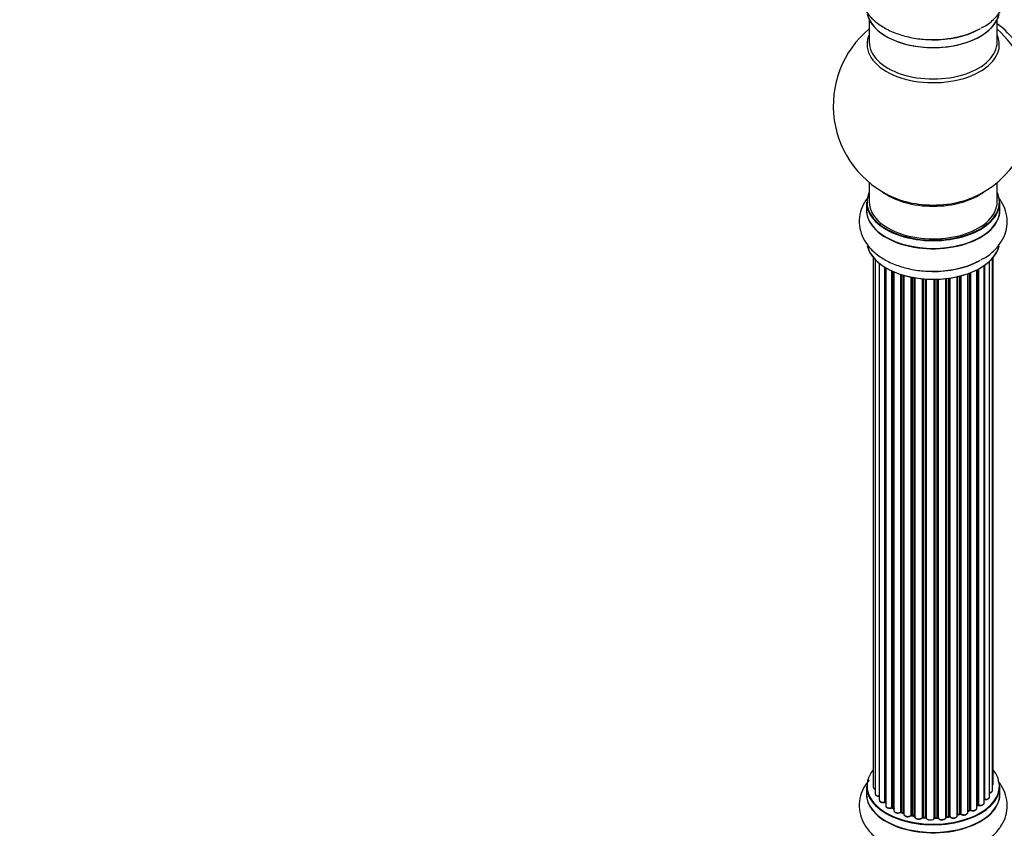
# Model space of a CAD drawing. Units: millimetres. Extents: x 0 to 1511, y 0 to 3471.
# Drawn here: x 861 to 1107, y 777 to 979 of the extents above; entities that cross this region are included whole.
import ezdxf
from ezdxf import colors
from ezdxf.entities.mleader import LeaderData, LeaderLine
from ezdxf.math import Vec2, Vec3

# ---------------------------------------------------------------- set-up
doc = ezdxf.new("R2010")
doc.units = ezdxf.units.MM
doc.layers.add('DV6_Défaut', color=7, linetype='Continuous')
doc.layers.add('Défaut', color=7, linetype='Continuous')

# ---------------------------------------------------------------- blocks, each defined once
blk = doc.blocks.new('_DOT')
at = {"color": 0}
blk.add_line((0, 0), (-1, 0), dxfattribs=at)
at = {"color": 0, "const_width": 0.333}
blk.add_lwpolyline([(-0.1665, 0, 1), (0.1665, 0, 1)], format="xyb", close=True, dxfattribs=at)
blk = doc.blocks.new('SE5')
at = {"layer": 'DV6_Défaut', "color": 7, "linetype": 'Continuous'}
for p, q in [((1073.16, 979.37), (1073.16, 973.79)), ((1105.16, 973.79), (1105.16, 979.37)), ((1073.16, 938.66), (1073.16, 933.78)), ((1105.16, 933.78), (1105.16, 938.66)), ((1072.51, 933.7), (1072.51, 931.78)), ((1105.81, 931.78), (1105.81, 933.7)), ((1074.18, 919.87), (1074.18, 787.37)), ((1074.64, 919.36), (1074.64, 785.7)), ((1075.69, 918.42), (1075.69, 784.12)), ((1103.23, 784.89), (1103.23, 918.92)), ((1103.99, 786.53), (1103.99, 919.69)), ((1104.15, 788.21), (1104.15, 919.87)), ((1077.03, 783.58), (1077.03, 917.48)), ((1077.27, 917.34), (1077.27, 783.53)), ((1077.28, 917.33), (1077.28, 782.7)), ((1078.81, 782.21), (1078.81, 916.53)), ((1079.06, 916.41), (1079.06, 782.19)), ((1079.35, 916.29), (1079.35, 781.51)), ((1098.2, 781.62), (1098.2, 915.98)), ((1098.45, 916.07), (1098.45, 781.62)), ((1100.06, 782.07), (1100.06, 916.79)), ((1100.23, 782.83), (1100.23, 916.87)), ((1100.47, 917), (1100.47, 782.87)), ((1101.91, 783.39), (1101.91, 917.87)), ((1102, 917.94), (1102, 784.33)), ((1081.05, 781.09), (1081.05, 915.65)), ((1081.3, 915.57), (1081.3, 781.1)), ((1081.79, 780.92), (1081.79, 915.43)), ((1081.81, 915.42), (1081.81, 780.59)), ((1083.64, 780.26), (1083.64, 914.98)), ((1083.88, 914.93), (1083.88, 780.31)), ((1084.42, 780.19), (1084.42, 914.83)), ((1084.54, 914.81), (1084.54, 779.98)), ((1086.47, 779.76), (1086.47, 914.55)), ((1086.69, 914.53), (1086.69, 779.83)), ((1087.26, 779.78), (1087.26, 914.49)), ((1087.43, 914.48), (1087.43, 779.68)), ((1089.42, 779.62), (1089.42, 914.43)), ((1089.61, 914.43), (1089.61, 779.71)), ((1090.19, 779.73), (1090.19, 914.44)), ((1090.39, 914.45), (1090.39, 779.65)), ((1092.35, 779.81), (1092.35, 914.61)), ((1092.51, 914.62), (1092.51, 779.94)), ((1093.07, 780.03), (1093.07, 914.7)), ((1093.3, 914.73), (1093.3, 779.97)), ((1095.18, 780.24), (1095.18, 915.08)), ((1095.26, 915.1), (1095.26, 780.51)), ((1095.78, 780.67), (1095.78, 915.22)), ((1096.03, 915.29), (1096.03, 780.64)), ((1097.79, 781.01), (1097.79, 915.83)), ((1072.51, 787.54), (1072.51, 785.63)), ((1105.81, 785.63), (1105.81, 787.54)), ((1079.1, 782.1), (1079.35, 781.96)), ((1081.34, 781.01), (1081.81, 780.84)), ((1095.23, 780.42), (1095.74, 780.58)), ((1097.79, 781.35), (1098.16, 781.52)), ((1100.06, 782.66), (1100.19, 782.75)), ((1083.91, 780.22), (1084.45, 780.1)), ((1086.7, 779.75), (1087.27, 779.7)), ((1089.6, 779.63), (1090.18, 779.64)), ((1092.49, 779.85), (1093.05, 779.94))]:
    blk.add_line(p, q, dxfattribs=at)
for centre, radius, start, end in [((1089.16, 957.87), 25, 129.7918, 246.7163), ((1089.16, 957.87), 25, 293.2837, 4.1078), ((1077.1, 783.11), 0.396, 61.3676, 103.6638), ((1078.91, 781.71), 0.433, 64.2278, 109.0094), ((1081.19, 780.6), 0.436, 69.9034, 114.6368), ((1095.87, 780.17), 0.424, 62.4893, 107.3821), ((1098.33, 781.12), 0.44, 68.2318, 112.888), ((1100.39, 782.38), 0.415, 73.5567, 118.7362), ((1082.89, 781.09), 1.15, 268.06, 307.8665), ((1083.8, 779.83), 0.402, 75.115, 120.4098), ((1090.21, 779.3), 0.345, 55.6168, 95.4687), ((1091.22, 780.12), 0.97, 213.4154, 271.6196)]:
    blk.add_arc(centre, radius, start, end, dxfattribs=at)
for centre, major_axis, ratio, start_param, end_param in [((1089.16, 982.03), (16.65, 0), 0.57735, 3.277169, 6.14957), ((1089.16, 981.95), (-16.55, 0), 0.57735, 0.184097, 3.029801), ((1103.71, 966.26), (8, -13.86), 0.57735, 0.353773, 2.227058), ((1089.16, 973.18), (-16.54, 0), 0.57735, 6.027891, 6.283185), ((1089.16, 973.18), (-16.54, 0), 0.57735, 0, 3.396887), ((1089.16, 983.95), (-16.65, 0), 0.57735, 1.54906, 2.321806), ((1089.16, 984.02), (16.69, 0), 0.57735, 4.816262, 5.497787), ((1102.15, 965.36), (-8.48, 14.69), 0.57735, 4.013291, 5.243707), ((1089.16, 973.79), (-16, 0), 0.57735, 0, 3.141593), ((1089.16, 933.78), (16.55, 0), 0.57735, 2.883065, 6.283185), ((1089.16, 941.94), (-16, 0), 0.57735, 0.649818, 2.491775), ((1089.16, 933.78), (16.55, 0), 0.57735, 0, 0.258528), ((1089.16, 933.7), (-16.65, 0), 0.57735, 0, 3.141593), ((1089.16, 933.78), (-16, 0), 0.57735, 0, 3.141593), ((1089.16, 942.56), (16.54, 0), 0.57735, 4.071867, 4.922839), ((1089.16, 942.56), (16.54, 0), 0.57735, 4.922839, 5.352911), ((1089.16, 931.71), (-16.69, 0), 0.57735, 6.211671, 6.283185), ((1089.16, 931.71), (-16.69, 0), 0.57735, 0, 3.213107), ((1089.16, 931.78), (16.65, 0), 0.57735, 3.141593, 6.283185), ((1089.16, 924.06), (16.65, 0), 0.57735, 3.277169, 6.14957), ((1089.16, 923.98), (-16.55, 0), 0.57735, 0.142869, 3.029801), ((1089.16, 925.98), (-16.65, 0), 0.57735, 1.54906, 2.324264), ((1089.16, 926.05), (16.69, 0), 0.57735, 4.816262, 5.497787), ((1089.16, 787.63), (16.55, 0), 0.57735, 2.702611, 6.283185), ((1089.16, 787.63), (16.55, 0), 0.57735, 0, 0.438981), ((1103.15, 788.21), (-1, 0), 0.57735, 2.58078, 3.113015), ((1103.15, 788.21), (-1, 0), 0.57735, 3.113015, 3.141593), ((1089.16, 785.56), (-16.69, 0), 0.57735, 6.211671, 6.283185), ((1089.16, 785.56), (-16.69, 0), 0.57735, 0, 3.213107), ((1089.16, 787.54), (-16.65, 0), 0.57735, 0, 3.141593), ((1089.16, 785.63), (16.65, 0), 0.57735, 3.141593, 6.283185), ((1075.18, 787.37), (1, 0), 0.57735, 3.141593, 4.139398), ((1075.64, 785.7), (1, 0), 0.57735, 3.141593, 3.172326), ((1075.64, 785.7), (1, 0), 0.57735, 3.172326, 4.761279), ((1102.99, 786.53), (-1, 0), 0.57735, 1.815727, 3.141593), ((1102.99, 786.53), (-1, 0), 0.57735, 3.141593, 3.165157), ((1076.69, 784.12), (1, 0), 0.57735, 3.141593, 5.0583), ((1089.16, 787.63), (-14, 0), 0.57735, 0.497833, 0.561906), ((1076.96, 783.69), (-0.041, 0.196), 0.276836, 3.141825, 4.067847), ((1077.1, 783.47), (0.2, 0), 0.57735, 0.555182, 1.916707), ((1077.44, 783.59), (0.136, 0.146), 0.693863, 2.501024, 2.955093), ((1089.16, 787.63), (-14, 0), 0.57735, -3.816317, -3.750871), ((1100.38, 782.76), (0.2, 0), 0.57735, 1.120166, 2.481691), ((1100.91, 783.39), (-1, 0), 0.57735, 1.120166, 3.141593), ((1101.95, 784.22), (0.2, 0), 0.57735, 1.329605, 1.782916), ((1102.23, 784.89), (-1, 0), 0.57735, 1.329605, 3.112711), ((1102.04, 784.44), (0.028, 0.198), 0.195028, 2.200189, 3.141553), ((1102.23, 784.89), (-1, 0), 0.57735, 3.112711, 3.141593), ((1078.28, 782.7), (1, 0), 0.57735, 3.141593, 5.26774), ((1089.16, 787.63), (-14, 0), 0.57735, 0.728569, 0.785398), ((1078.71, 782.31), (-0.067, 0.188), 0.430491, 3.142042, 4.018338), ((1078.92, 782.11), (0.2, 0), 0.57735, 0.764621, 2.126147), ((1089.16, 787.22), (13.5, 0), 0.57735, 3.853007, 3.903283), ((1089.16, 787.79), (-14, 0), 0.57735, 0.764621, 0.806175), ((1079.21, 782.27), (0.103, 0.171), 0.58922, 2.366801, 3.141524), ((1080.35, 781.51), (1, 0), 0.57735, 3.121038, 3.141593), ((1080.35, 781.51), (1, 0), 0.57735, 3.141593, 5.477179), ((1089.16, 787.63), (-14, 0), 0.57735, 0.936444, 1.011351), ((1080.91, 781.17), (-0.097, 0.175), 0.56533, 3.141867, 3.937085), ((1081.19, 781.01), (0.2, 0), 0.57735, 0.974061, 2.335586), ((1089.16, 787.79), (-14, 0), 0.57735, 0.974061, 1.015615), ((1081.41, 781.2), (0.073, 0.186), 0.458826, 2.278097, 3.141083), ((1081.68, 780.82), (-0.2, 0), 0.57735, 4.011887, 4.157207), ((1081.89, 781.02), (0.067, 0.188), 0.430373, 2.264795, 2.945589), ((1082.81, 780.59), (1, 0), 0.57735, 3.141593, 5.686619), ((1095.35, 780.41), (0.2, 0), 0.57735, 2.021258, 2.543347), ((1089.16, 787.63), (-14, 0), 0.57735, -4.267157, -4.176541), ((1095.17, 780.62), (-0.054, 0.193), 0.355487, 3.15926, 4.046577), ((1089.16, 787.79), (14, 0), 0.57735, -1.120334, -1.07878), ((1095.68, 780.77), (-0.059, 0.191), 0.385716, 3.142022, 4.036265), ((1095.87, 780.56), (0.2, 0), 0.57735, 0.701286, 2.062812), ((1096.79, 781.01), (-1, 0), 0.57735, 0.701286, 3.141593), ((1096.18, 780.71), (0.113, 0.165), 0.623814, 2.40194, 3.142102), ((1089.16, 787.79), (14, 0), 0.57735, -0.910895, -0.869341), ((1089.16, 787.63), (-14, 0), 0.57735, -4.050077, -3.963605), ((1098.07, 781.7), (-0.088, 0.18), 0.52691, 3.142051, 3.965583), ((1098.33, 781.53), (0.2, 0), 0.57735, 0.910726, 2.272252), ((1099.06, 782.07), (-1, 0), 0.57735, 0.910726, 3.114697), ((1098.57, 781.71), (0.082, 0.183), 0.500653, 2.300914, 3.141366), ((1099.06, 782.07), (-1, 0), 0.57735, 3.114697, 3.141593), ((1089.16, 787.22), (13.5, 0), 0.57735, -0.624722, -0.598871), ((1100.07, 782.91), (-0.119, 0.16), 0.645075, 3.14107, 3.855855), ((1100.56, 782.97), (0.054, 0.193), 0.355612, 2.236648, 3.141404), ((1089.16, 787.63), (-14, 0), 0.57735, 1.154185, 1.225289), ((1083.47, 780.33), (-0.13, 0.152), 0.675463, 3.140434, 3.812979), ((1083.8, 780.2), (0.2, 0), 0.57735, 1.1835, 2.545026), ((1089.16, 787.79), (-14, 0), 0.57735, 1.1835, 1.225054), ((1083.95, 780.41), (0.046, 0.195), 0.308379, 2.222988, 3.141275), ((1084.35, 780.08), (-0.2, 0), 0.57735, 3.477192, 4.366647), ((1084.49, 780.29), (0.041, 0.196), 0.276707, 2.215309, 3.128316), ((1085.54, 779.98), (1, 0), 0.57735, 3.141593, 5.896058), ((1089.16, 787.63), (-14, 0), 0.57735, 1.367312, 1.435361), ((1086.28, 779.81), (-0.163, 0.115), 0.756074, 3.141306, 3.631997), ((1086.65, 779.72), (0.2, 0), 0.57735, 1.39294, 2.754465), ((1089.16, 787.79), (-14, 0), 0.57735, 1.39294, 1.434494), ((1086.72, 779.95), (0.021, 0.199), 0.144455, 2.193791, 3.141451), ((1087.24, 779.67), (0.2, 0), 0.57735, 0.072968, 1.434494), ((1088.43, 779.72), (-1, 0), 0.57735, 0.072968, 2.963905), ((1087.63, 779.68), (0.198, 0.025), 0.814324, 3.038855, 3.198932), ((1089.22, 779.64), (-0.191, 0.059), 0.803641, 3.140261, 3.386541), ((1089.61, 779.6), (-0.2, 0), 0.57735, 4.743972, 6.105498), ((1089.6, 779.83), (-0.004, 0.2), 0.025783, 3.141687, 4.096674), ((1089.16, 787.79), (14, 0), 0.57735, 4.743972, 4.785526), ((1089.16, 787.63), (-14, 0), 0.57735, 1.602875, 1.675656), ((1090.17, 779.84), (-0.008, 0.2), 0.059663, 3.141694, 4.095647), ((1090.2, 779.61), (0.2, 0), 0.57735, 0.282407, 1.643933), ((1091.35, 779.81), (-1, 0), 0.57735, 0.282407, 3.141593), ((1090.59, 779.68), (0.179, 0.09), 0.784153, 2.766186, 3.134973), ((1092.55, 779.83), (0.2, 0), 0.57735, 1.811819, 3.063801), ((1089.16, 787.63), (-14, 0), 0.57735, -4.482375, -4.39334), ((1092.46, 780.05), (-0.028, 0.198), 0.194894, 3.157648, 4.083016), ((1089.16, 787.79), (14, 0), 0.57735, -1.329774, -1.28822), ((1093.01, 780.14), (-0.033, 0.197), 0.227664, 3.141808, 4.077708), ((1093.12, 779.92), (0.2, 0), 0.57735, 0.491847, 1.853373), ((1094.18, 780.24), (-1, 0), 0.57735, 0.491847, 3.141593), ((1093.48, 780.03), (0.147, 0.136), 0.719711, 2.552758, 3.142579)]:
    blk.add_ellipse(centre, major_axis=major_axis, ratio=ratio, start_param=start_param, end_param=end_param, dxfattribs=at)
for points, knots in [([(1073.12, 993.21), (1072.55, 992.53), (1071.58, 991.1), (1070.7, 988.58), (1070.58, 985.89), (1071.27, 983.27), (1072.63, 980.93), (1074.61, 978.87), (1077.18, 977.12), (1080.32, 975.73), (1083.85, 974.79), (1087.52, 974.33), (1089.71, 974.41), (1090.9, 974.46)], [0, 0, 0, 0, 0.083838, 0.167936, 0.258397, 0.345031, 0.430973, 0.520299, 0.61513, 0.714364, 0.814907, 0.915127, 1, 1, 1, 1]), ([(1101.14, 977.3), (1101.41, 977.43), (1102.67, 978.03), (1104.53, 979.61), (1106.35, 981.87), (1107.42, 984.3), (1107.79, 986.9), (1107.4, 989.51), (1106.45, 991.55), (1105.67, 992.65), (1105.38, 993.01)], [0, 0, 0, 0, 0.039785, 0.213871, 0.362166, 0.502798, 0.63991, 0.784595, 0.926372, 1, 1, 1, 1]), ([(1073.12, 935.24), (1072.55, 934.56), (1071.58, 933.13), (1070.7, 930.61), (1070.58, 927.92), (1071.27, 925.3), (1072.63, 922.96), (1074.61, 920.9), (1077.18, 919.15), (1080.32, 917.76), (1083.85, 916.82), (1087.52, 916.36), (1089.71, 916.44), (1090.9, 916.49)], [0, 0, 0, 0, 0.083838, 0.167936, 0.258397, 0.345031, 0.430973, 0.520299, 0.61513, 0.714364, 0.814907, 0.915127, 1, 1, 1, 1]), ([(1101.14, 919.33), (1101.41, 919.46), (1102.67, 920.06), (1104.53, 921.64), (1106.35, 923.9), (1107.42, 926.33), (1107.79, 928.93), (1107.4, 931.54), (1106.45, 933.58), (1105.67, 934.68), (1105.38, 935.04)], [0, 0, 0, 0, 0.039785, 0.213871, 0.362166, 0.502798, 0.63991, 0.784595, 0.926372, 1, 1, 1, 1]), ([(1073.12, 789.08), (1072.55, 788.41), (1071.58, 786.97), (1070.7, 784.46), (1070.58, 781.77), (1071.27, 779.15), (1072.63, 776.81), (1074.61, 774.75), (1077.18, 773), (1080.32, 771.6), (1083.85, 770.67), (1087.52, 770.21), (1089.71, 770.29), (1090.9, 770.34)], [0, 0, 0, 0, 0.083838, 0.167936, 0.258397, 0.345031, 0.430973, 0.520299, 0.61513, 0.714364, 0.814907, 0.915127, 1, 1, 1, 1]), ([(1101.14, 773.17), (1101.41, 773.3), (1102.67, 773.91), (1104.53, 775.49), (1106.35, 777.74), (1107.42, 780.18), (1107.79, 782.78), (1107.4, 785.39), (1106.45, 787.43), (1105.67, 788.52), (1105.38, 788.88)], [0, 0, 0, 0, 0.039785, 0.213871, 0.362166, 0.502798, 0.63991, 0.784595, 0.926372, 1, 1, 1, 1]), ([(1104, 787.86), (1104.05, 787.91), (1104.12, 788.01), (1104.13, 788.12), (1104.14, 788.19)], [0, 0, 0, 0, 0.48809, 1, 1, 1, 1]), ([(1074.19, 787.39), (1074.19, 787.38), (1074.17, 787.29), (1074.24, 787.12), (1074.39, 786.94), (1074.55, 786.84), (1074.64, 786.81)], [0, 0, 0, 0, 0.052252, 0.362243, 0.667118, 1, 1, 1, 1]), ([(1074.66, 785.68), (1074.65, 785.64), (1074.65, 785.54), (1074.75, 785.37), (1074.95, 785.19), (1075.25, 785.07), (1075.53, 785.03), (1075.67, 785.04), (1075.69, 785.04)], [0, 0, 0, 0, 0.080662, 0.268796, 0.471917, 0.709803, 0.96002, 1, 1, 1, 1]), ([(1103.24, 785.88), (1103.26, 785.89), (1103.41, 785.91), (1103.66, 786), (1103.88, 786.19), (1103.99, 786.39), (1103.98, 786.5), (1103.98, 786.54)], [0, 0, 0, 0, 0.065139, 0.363762, 0.642332, 0.877996, 1, 1, 1, 1]), ([(1075.7, 784.14), (1075.7, 784.13), (1075.68, 784.04), (1075.75, 783.87), (1075.9, 783.68), (1076.17, 783.54), (1076.52, 783.45), (1076.82, 783.46), (1076.97, 783.48), (1077, 783.49)], [0, 0, 0, 0, 0.028377, 0.18937, 0.348025, 0.533014, 0.738004, 0.943479, 1, 1, 1, 1]), ([(1100.5, 782.78), (1100.63, 782.75), (1100.85, 782.71), (1101.24, 782.74), (1101.57, 782.86), (1101.79, 783.05), (1101.9, 783.24), (1101.9, 783.36), (1101.89, 783.4)], [0, 0, 0, 0, 0.184627, 0.380263, 0.578967, 0.764151, 0.920835, 1, 1, 1, 1]), ([(1101.91, 784.25), (1101.91, 784.25), (1101.94, 784.25), (1101.98, 784.25), (1102.01, 784.25), (1102.02, 784.25)], [0, 0, 0, 0, 0.06343, 0.798063, 1, 1, 1, 1]), ([(1102.02, 784.25), (1102.14, 784.24), (1102.37, 784.22), (1102.75, 784.3), (1103.03, 784.46), (1103.2, 784.66), (1103.22, 784.8), (1103.23, 784.87)], [0, 0, 0, 0, 0.209952, 0.43344, 0.665113, 0.857976, 1, 1, 1, 1]), ([(1077.3, 782.71), (1077.3, 782.65), (1077.3, 782.53), (1077.42, 782.34), (1077.63, 782.18), (1077.95, 782.06), (1078.32, 782.03), (1078.61, 782.07), (1078.74, 782.11), (1078.77, 782.12)], [0, 0, 0, 0, 0.100265, 0.242172, 0.399405, 0.581935, 0.770879, 0.951394, 1, 1, 1, 1]), ([(1079.36, 781.52), (1079.36, 781.51), (1079.34, 781.42), (1079.42, 781.24), (1079.58, 781.06), (1079.85, 780.91), (1080.21, 780.84), (1080.59, 780.85), (1080.86, 780.93), (1080.98, 780.99), (1081.01, 781)], [0, 0, 0, 0, 0.030701, 0.162857, 0.295402, 0.4506, 0.620992, 0.791266, 0.956948, 1, 1, 1, 1]), ([(1081.82, 780.59), (1081.82, 780.52), (1081.83, 780.38), (1081.98, 780.19), (1082.21, 780.04), (1082.53, 779.93), (1082.74, 779.93), (1082.85, 779.93)], [0, 0, 0, 0, 0.162079, 0.348922, 0.561321, 0.80349, 1, 1, 1, 1]), ([(1095.18, 780.41), (1095.18, 780.41), (1095.2, 780.41), (1095.21, 780.42), (1095.23, 780.42)], [0, 0, 0, 0, 0.108661, 1, 1, 1, 1]), ([(1096.07, 780.55), (1096.17, 780.49), (1096.35, 780.39), (1096.73, 780.33), (1097.12, 780.37), (1097.45, 780.49), (1097.67, 780.67), (1097.79, 780.87), (1097.78, 780.98), (1097.78, 781.02)], [0, 0, 0, 0, 0.157222, 0.322024, 0.48571, 0.651386, 0.805776, 0.936407, 1, 1, 1, 1]), ([(1098.49, 781.53), (1098.61, 781.49), (1098.81, 781.42), (1099.2, 781.4), (1099.57, 781.48), (1099.86, 781.64), (1100.03, 781.85), (1100.05, 781.98), (1100.06, 782.05)], [0, 0, 0, 0, 0.172688, 0.35536, 0.537763, 0.726239, 0.883191, 1, 1, 1, 1]), ([(1084.45, 780.1), (1084.47, 780.09), (1084.51, 780.08), (1084.53, 780.07), (1084.54, 780.06)], [0, 0, 0, 0, 0.548861, 1, 1, 1, 1]), ([(1084.55, 779.98), (1084.55, 779.94), (1084.55, 779.83), (1084.65, 779.65), (1084.85, 779.48), (1085.15, 779.35), (1085.53, 779.31), (1085.91, 779.35), (1086.24, 779.48), (1086.37, 779.61), (1086.45, 779.69)], [0, 0, 0, 0, 0.058002, 0.167996, 0.286283, 0.424893, 0.570879, 0.71579, 0.863123, 1, 1, 1, 1]), ([(1086.45, 779.69), (1086.45, 779.69), (1086.45, 779.7), (1086.48, 779.72), (1086.53, 779.74), (1086.6, 779.75), (1086.66, 779.75), (1086.69, 779.75), (1086.7, 779.75)], [0, 0, 0, 0, 0.171403, 0.350399, 0.528833, 0.724654, 0.936713, 1, 1, 1, 1]), ([(1087.27, 779.7), (1087.3, 779.69), (1087.35, 779.69), (1087.4, 779.67), (1087.43, 779.65), (1087.43, 779.65), (1087.43, 779.65)], [0, 0, 0, 0, 0.34831, 0.66613, 0.956835, 1, 1, 1, 1]), ([(1089.41, 779.57), (1089.41, 779.57), (1089.41, 779.57), (1089.42, 779.58), (1089.45, 779.6), (1089.51, 779.62), (1089.56, 779.62), (1089.59, 779.63), (1089.6, 779.63)], [0, 0, 0, 0, 0.053655, 0.25851, 0.464807, 0.679854, 0.916611, 1, 1, 1, 1]), ([(1091.24, 779.15), (1091.37, 779.15), (1091.6, 779.15), (1091.95, 779.25), (1092.21, 779.42), (1092.34, 779.64), (1092.35, 779.77), (1092.35, 779.83)], [0, 0, 0, 0, 0.207075, 0.438687, 0.680429, 0.868588, 1, 1, 1, 1]), ([(1092.35, 779.81), (1092.36, 779.81), (1092.38, 779.82), (1092.43, 779.84), (1092.47, 779.85), (1092.49, 779.85)], [0, 0, 0, 0, 0.342651, 0.679613, 1, 1, 1, 1]), ([(1093.05, 779.94), (1093.07, 779.94), (1093.12, 779.95), (1093.2, 779.94), (1093.27, 779.93), (1093.31, 779.91), (1093.33, 779.89), (1093.33, 779.89), (1093.33, 779.89)], [0, 0, 0, 0, 0.209267, 0.425205, 0.617526, 0.792409, 0.959893, 1, 1, 1, 1]), ([(1093.33, 779.89), (1093.42, 779.82), (1093.57, 779.69), (1093.92, 779.59), (1094.3, 779.57), (1094.68, 779.65), (1094.97, 779.8), (1095.14, 780.01), (1095.17, 780.15), (1095.18, 780.22)], [0, 0, 0, 0, 0.149884, 0.300582, 0.454289, 0.607376, 0.765332, 0.897988, 1, 1, 1, 1])]:
    blk.add_open_spline(points, degree=3, knots=knots, dxfattribs=at)
blk.add_rational_spline([(1087.27, 779.7), (1087.26, 779.7), (1087.26, 779.78)], [0.858779221885, 0.82588923917, 1], degree=2, dxfattribs=at)

msp = doc.modelspace()

# ---------------------------------------------------------------- block references
at = {"layer": 'Défaut'}
msp.add_blockref('SE5', (0, 0), dxfattribs=at)

# ---------------------------------------------------------------- leaders
at = {"layer": 'Défaut', "color": 7, "linetype": 'Continuous'}
ml = msp.add_multileader_mtext('Standard', dxfattribs=at)
ml.set_content('{\\pxsm0.9;\\fSolid Edge ISO|b1||i0||c0|p34;\\W1.;13/03/2019\\P}', color=256)
ml.set_leader_properties()
ml.set_arrow_properties(name='DOT')
ml.build(insert=Vec2(0, 0))
ml.multileader.update_dxf_attribs({"leader_type": 0, "dogleg_length": 0, "arrow_head_size": 12})
ctx = ml.context
ctx.base_point, ctx.char_height, ctx.arrow_head_size, ctx.landing_gap_size = Vec3(1240.76, 3463.99), 12, 12, 4.2
notes = []
notes.append((ctx, [(0, (0, 0, 0), (0, 0), (1, 0), 1, [])]))
ctx.mtext.insert = Vec3(1242.76, 3470.11)
for ctx, leaders in notes:
    for number, flags, end, landing, length, lines in leaders:
        leader = LeaderData()
        leader.index, (leader.has_last_leader_line, leader.has_dogleg_vector, leader.attachment_direction) = number, flags
        leader.last_leader_point, leader.dogleg_vector, leader.dogleg_length = Vec3(end), Vec3(landing), length
        for number, points, colour, breaks in lines:
            line = LeaderLine()
            line.index, line.vertices, line.color, line.breaks = number, Vec3.list(points), colors.encode_raw_color(colour), breaks
            leader.lines.append(line)
        ctx.leaders.append(leader)

doc.saveas('drawing.dxf')
